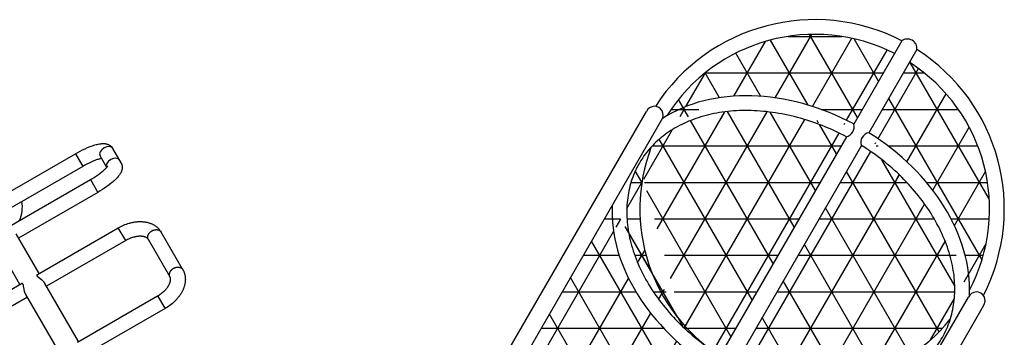
# Model space of a CAD drawing. Units: millimetres. Extents: x -10652 to 14848, y -5850 to 11134.
# Drawn here: x 2416 to 4555, y 2483 to 3175 of the extents above; entities that cross this region are included whole.
import ezdxf

# ---------------------------------------------------------------- set-up
doc = ezdxf.new("R2010")
doc.units = ezdxf.units.MM
doc.layers.add('DEFAULT', color=7, linetype='Continuous')
pattern_1 = [(0, (-56119.355, -40349.696), (0, 79.375), []), (60, (-56119.355, -40349.696), (-68.74077, 39.6875), []), (120, (-56119.355, -40349.696), (-68.74077, -39.6875), [])]

# ---------------------------------------------------------------- blocks, each defined once
blk = doc.blocks.new('A$C205808DC')
h = blk.add_hatch()
h.set_pattern_fill('NET3', color=256, scale=25, style=0)
h.set_pattern_definition(pattern_1)
edge = h.paths.add_edge_path()
edge.add_ellipse((719.9, 505), major_axis=(0, 412), ratio=0.745527, start_angle=380.858, end_angle=447.3568, ccw=False)
edge.add_line((610.5, 890), (32, 890))
edge.add_line((32, 890), (32, 528.6))
edge.add_line((32, 528.6), (36.6, 524))
edge.add_line((36.6, 524), (413, 524))
edge = h.paths.add_edge_path()
edge.add_ellipse((719.9, 505), major_axis=(0, 412), ratio=0.745527, start_angle=452.6432, end_angle=519.142, ccw=False)
edge.add_line((413, 486), (32, 486))
edge.add_line((32, 486), (32, 124.5))
edge.add_line((32, 124.5), (36.5, 120))
edge.add_line((36.5, 120), (610.5, 120))
h = blk.add_hatch()
h.set_pattern_fill('NET3', color=256, scale=25, style=0)
h.set_pattern_definition(pattern_1)
edge = h.paths.add_edge_path()
edge.add_spline(control_points=[(994.5, 524), (993.7, 544.4), (992.4, 559.7), (987.7, 593.7), (984.1, 612.3), (974.9, 648.6), (969.2, 666.2), (956.2, 700), (948.7, 716.2), (932.2, 746.8), (923.1, 761.2), (903.6, 787.9), (893.1, 800.2), (871.2, 822.5), (859.6, 832.4), (835.8, 849.8), (823.5, 857.2), (798.4, 869.5), (785.6, 874.3), (769.6, 878.7), (766.5, 879.5), (763.5, 880.1)], knot_values=[4.774265, 4.774265, 4.774265, 4.774265, 4.893321, 4.893321, 5.041972, 5.041972, 5.190623, 5.190623, 5.339274, 5.339274, 5.487925, 5.487925, 5.636576, 5.636576, 5.785227, 5.785227, 5.933878, 5.933878, 6.082529, 6.082529, 6.117711, 6.117711, 6.117711, 6.117711], degree=3, periodic=0)
edge.add_arc((824, 505), 380, 99.1676, 161.0623)
edge.add_spline(control_points=[(719.9, 885), (710.2, 885), (700.5, 884.3), (677.8, 880.9), (664.7, 877.7), (638.8, 868.4), (626.1, 862.5), (601.2, 848), (589.1, 839.5), (565.8, 819.9), (554.5, 808.8), (533.3, 784.4), (523.4, 771.1), (504.9, 742.4), (496.4, 727), (481.2, 694.6), (474.5, 677.6), (463, 642.3), (458.3, 624), (450.9, 587), (448.2, 568.2), (446.6, 549.3)], knot_values=[6.283185, 6.283185, 6.283185, 6.283185, 6.392866, 6.392866, 6.542793, 6.542793, 6.692721, 6.692721, 6.842648, 6.842648, 6.992576, 6.992576, 7.142503, 7.142503, 7.292431, 7.292431, 7.442359, 7.442359, 7.592286, 7.592286, 7.739608, 7.739608, 7.739608, 7.739608], degree=3, periodic=0)
edge.add_arc((824, 505), 380, 173.307, 177.134)
edge.add_line((444.5, 524), (994.5, 524))
h = blk.add_hatch()
h.set_pattern_fill('NET3', color=256, scale=25, style=0)
h.set_pattern_definition(pattern_1)
edge = h.paths.add_edge_path()
edge.add_ellipse((719.9, 505), major_axis=(0, 412), ratio=0.745527, start_angle=272.6432, end_angle=337.1617, ccw=False)
edge.add_line((1026.7, 524), (1203.5, 524))
edge.add_arc((824, 505), 380, 2.866, 87.7266)
edge = h.paths.add_edge_path()
edge.add_line((1203.5, 486), (1026.7, 486))
edge.add_ellipse((719.9, 505), major_axis=(0, 412), ratio=0.745527, start_angle=562.8786, end_angle=627.3568, ccw=False)
edge.add_line((839.3, 125.4), (839.4, 125.3))
edge.add_arc((824, 505), 380, 272.3187, 357.134)
h = blk.add_hatch()
h.set_pattern_fill('NET3', color=256, scale=25, style=0)
h.set_pattern_definition(pattern_1)
edge = h.paths.add_edge_path()
edge.add_line((994.5, 486), (444.5, 486))
edge.add_arc((824, 505), 380, 182.866, 260.8323)
edge.add_spline(control_points=[(763.5, 129.9), (772.2, 131.8), (780.8, 134.3), (802.2, 142.1), (814.8, 148.1), (839.4, 162.6), (851.5, 171.1), (874.6, 190.7), (885.7, 201.7), (906.6, 225.9), (916.5, 239.2), (934.8, 267.7), (943.2, 282.9), (958.3, 315), (965, 331.9), (976.4, 366.8), (981.2, 384.9), (988.7, 421.9), (991.4, 440.8), (993.7, 466.9), (994.1, 474), (994.5, 486)], knot_values=[9.590251, 9.590251, 9.590251, 9.590251, 9.689995, 9.689995, 9.838646, 9.838646, 9.987297, 9.987297, 10.135948, 10.135948, 10.284599, 10.284599, 10.433251, 10.433251, 10.581902, 10.581902, 10.730553, 10.730553, 10.879204, 10.879204, 10.933699, 10.933699, 10.933699, 10.933699], degree=3, periodic=0)
for p, q in [((32, 928), (825, 928)), ((32, 890), (825, 890)), ((994.5, 524), (32, 524)), ((1235.3, 524), (1026.5, 524)), ((994.5, 486), (32, 486)), ((1235.3, 486), (1026.5, 486)), ((32, 120), (825, 120)), ((839.4, 125.3), (839.3, 125.4)), ((32, 82), (825, 82))]:
    blk.add_line(p, q)
for centre, radius, start, end in [((826.8, 909), 19.1, 264.8187, 95.1813), ((824, 505), 412, 2.6273, 87.1741), ((824, 505), 380, 99.1676, 177.134), ((824, 505), 380, 2.866, 87.7266), ((1010.5, 539.6), 22.3, 224.196, 315.804), ((1227.3, 505), 20.6, 292.8406, 67.1594), ((1010.5, 472.8), 20.8, 39.549, 140.451), ((824, 505), 380, 182.866, 260.8323), ((824, 505), 380, 272.2734, 357.134), ((824, 505), 412, 272.8163, 357.3568), ((826.7, 101), 19.1, 265.0028, 94.9972)]:
    blk.add_arc(centre, radius, start, end)
for start_param, end_param in [(6.647225, 7.807849), (4.758522, 5.919584), (9.788308, 10.949441)]:
    blk.add_ellipse((719.9, 505), major_axis=(0, 412), ratio=0.745527, start_param=start_param, end_param=end_param)
for points, knots in [([(994.5, 524), (993.7, 544.4), (992.4, 559.7), (987.7, 593.7), (984.1, 612.3), (974.9, 648.6), (969.2, 666.2), (956.2, 700), (948.7, 716.2), (932.2, 746.8), (923.1, 761.2), (903.6, 787.9), (893.1, 800.2), (871.2, 822.5), (859.6, 832.4), (835.8, 849.8), (823.5, 857.2), (798.4, 869.5), (785.6, 874.3), (759.7, 881.4), (746.7, 883.6), (729, 884.8), (724.4, 885), (719.9, 885), (710.2, 885), (700.5, 884.3), (677.8, 880.9), (664.7, 877.7), (638.8, 868.4), (626.1, 862.5), (601.2, 848), (589.1, 839.5), (565.8, 819.9), (554.5, 808.8), (533.3, 784.4), (523.4, 771.1), (504.9, 742.4), (496.4, 727), (481.2, 694.6), (474.5, 677.6), (463, 642.3), (458.3, 624), (450.9, 587), (448.2, 568.2), (446.6, 549.3)], [4.774265, 4.774265, 4.774265, 4.774265, 4.893321, 4.893321, 5.041972, 5.041972, 5.190623, 5.190623, 5.339274, 5.339274, 5.487925, 5.487925, 5.636576, 5.636576, 5.785227, 5.785227, 5.933878, 5.933878, 6.082529, 6.082529, 6.23118, 6.23118, 6.283185, 6.283185, 6.283185, 6.392866, 6.392866, 6.542793, 6.542793, 6.692721, 6.692721, 6.842648, 6.842648, 6.992576, 6.992576, 7.142503, 7.142503, 7.292431, 7.292431, 7.442359, 7.442359, 7.592286, 7.592286, 7.739608, 7.739608, 7.739608, 7.739608]), ([(446.6, 460.7), (447.4, 451.2), (448.5, 441.8), (452.5, 413.4), (456.3, 394.7), (465.8, 358.3), (471.6, 340.6), (485, 306.7), (492.6, 290.4), (509.6, 259.8), (518.8, 245.5), (538.8, 218.9), (549.4, 206.7), (571.8, 184.6), (583.5, 174.8), (607.7, 157.8), (620.2, 150.6), (645.6, 138.8), (658.5, 134.2), (684.7, 127.7), (697.8, 125.8), (724.2, 124.6), (737.5, 125.3), (763.7, 129.5), (776.6, 132.8), (802.2, 142.1), (814.8, 148.1), (839.4, 162.6), (851.5, 171.1), (874.6, 190.7), (885.7, 201.7), (906.6, 225.9), (916.5, 239.2), (934.8, 267.7), (943.2, 282.9), (958.3, 315), (965, 331.9), (976.4, 366.8), (981.2, 384.9), (988.7, 421.9), (991.4, 440.8), (993.7, 466.9), (994.1, 474), (994.5, 486)], [7.968395, 7.968395, 7.968395, 7.968395, 8.042069, 8.042069, 8.191996, 8.191996, 8.341924, 8.341924, 8.491851, 8.491851, 8.641779, 8.641779, 8.791706, 8.791706, 8.941634, 8.941634, 9.091561, 9.091561, 9.241489, 9.241489, 9.391417, 9.391417, 9.541344, 9.541344, 9.689995, 9.689995, 9.838646, 9.838646, 9.987297, 9.987297, 10.135948, 10.135948, 10.284599, 10.284599, 10.433251, 10.433251, 10.581902, 10.581902, 10.730553, 10.730553, 10.879204, 10.879204, 10.933699, 10.933699, 10.933699, 10.933699])]:
    blk.add_open_spline(points, degree=3, knots=knots)
blk = doc.blocks.new('A$C370538AF')
for p, q in [((107.5, 459.2), (306.2, 459.2)), ((107.5, 453.4), (107.5, 459.2)), ((308.9, 427.2), (107.5, 427.2)), ((306.2, 427.2), (306.2, 281.1)), ((354.2, 427.2), (354.2, 281.1)), ((31.5, 404.2), (31.5, 311.2)), ((63.5, 404.2), (63.5, 310.6)), ((31.5, 311.2), (31.5, 310.6)), ((107.5, 288.2), (306.2, 288.2)), ((354.2, 288.2), (552.9, 288.2)), ((310.3, 256.2), (107.5, 256.2)), ((306.2, 256.2), (306.2, 156.7)), ((552.9, 256.2), (350.1, 256.2)), ((354.2, 256.2), (354.2, 156.7)), ((107.5, 167), (306.2, 167)), ((31.5, 136.3), (31.5, 100.5)), ((63.5, 129.6), (63.5, 100.5)), ((311.5, 135), (107.5, 135)), ((107.5, 101.8), (306.2, 101.8)), ((312.2, 69.8), (107.5, 69.8))]:
    blk.add_line(p, q)
for points in [[(31.5, 404.7), (31.5, 405.4), (31.5, 406.1), (31.6, 406.9), (31.6, 407.6), (31.7, 408.3), (31.7, 409), (31.8, 409.8), (31.9, 410.5), (32, 411.2), (32.1, 411.9), (32.3, 412.6), (32.4, 413.3), (32.6, 414), (32.8, 414.7), (32.9, 415.4), (33.1, 416.1), (33.6, 417.6), (34.1, 419), (34.6, 420.5), (35.2, 421.9), (35.9, 423.3), (36.6, 424.6), (37.3, 426), (38.1, 427.3), (39, 428.6), (39.9, 429.9), (40.8, 431.2), (41.8, 432.5), (42.8, 433.7), (43.9, 434.9), (45, 436), (46.1, 437.2), (47.3, 438.3), (48.5, 439.4), (49.8, 440.5), (51, 441.5), (52.4, 442.6), (53.7, 443.5), (55.1, 444.5), (56.4, 445.4), (57.9, 446.3), (59.3, 447.1), (60.8, 447.9), (62.3, 448.7), (63.7, 449.5), (65.3, 450.2), (66.8, 450.9), (68.3, 451.6), (68.5, 451.7), (70.1, 452.3), (71.7, 452.9), (73.3, 453.5), (74.9, 454.1), (76.5, 454.6), (78.2, 455.1), (79.8, 455.5), (81.5, 456), (84.7, 456.8), (88, 457.4), (91.4, 458), (94.7, 458.4), (97.9, 458.8), (101.1, 459), (104.3, 459.1), (107.5, 459.2)], [(107.5, 427.2), (107.5, 427.2), (107.5, 427.2), (107.5, 453.4)], [(107.5, 427.2), (105.2, 427.1), (103, 427), (100.7, 426.9), (98.5, 426.6), (96.2, 426.3), (93.9, 426), (91.6, 425.5), (89.4, 425), (88.3, 424.7), (87.2, 424.4), (86.1, 424.1), (85.1, 423.7), (84, 423.4), (82.9, 423), (81.9, 422.6), (80.9, 422.1), (80.8, 422.1), (79.8, 421.7), (78.9, 421.3), (78, 420.9), (77.2, 420.4), (76.3, 420), (75.4, 419.5), (74.6, 419), (73.7, 418.4), (73, 418), (72.3, 417.5), (71.7, 417), (71, 416.5), (70.3, 416), (69.7, 415.5), (69.1, 414.9), (68.5, 414.3), (68, 413.9), (67.6, 413.4), (67.2, 413), (66.8, 412.5), (66.4, 412), (66, 411.5), (65.7, 411), (65.3, 410.5), (65.1, 410.1), (64.9, 409.7), (64.7, 409.3), (64.5, 408.9), (64.3, 408.5), (64.2, 408.1), (64, 407.7), (63.9, 407.3), (63.8, 407.1), (63.8, 407), (63.7, 406.8), (63.7, 406.6), (63.7, 406.5), (63.6, 406.3), (63.6, 406.2), (63.6, 406), (63.6, 405.8), (63.6, 405.7), (63.5, 405.5), (63.5, 405.3), (63.5, 405.2), (63.5, 405), (63.5, 404.9), (63.5, 404.7)], [(63.5, 404.7), (63.5, 404.4), (63.5, 404.2), (63.5, 403.9), (63.4, 403.6), (63.4, 403.3), (63.4, 403), (63.3, 402.8), (63.2, 402.5), (63.2, 402.2), (63.1, 401.9), (63, 401.6), (62.9, 401.3), (62.8, 401), (62.6, 400.7), (62.5, 400.5), (62.4, 400.2), (62.2, 399.9), (62.1, 399.6), (61.9, 399.3), (61.7, 399.1), (61.5, 398.8), (61.3, 398.5), (61.1, 398.2), (60.9, 398), (60.7, 397.7), (60.4, 397.5), (60.2, 397.2), (59.9, 397), (59.7, 396.7), (59.4, 396.5), (59.1, 396.2), (58.8, 396), (58.5, 395.8), (58.2, 395.6), (57.9, 395.4), (57.6, 395.2), (57.3, 395), (56.9, 394.8), (56.6, 394.6), (56.3, 394.4), (55.9, 394.3), (55.6, 394.1), (55.2, 393.9), (54.8, 393.8), (54.5, 393.7), (54.1, 393.5), (53.8, 393.4), (53.4, 393.3), (53, 393.2), (52.6, 393.1), (52.3, 393), (51.9, 392.9), (51.5, 392.8), (51.2, 392.7), (50.8, 392.7), (50.4, 392.6), (50, 392.6), (49.7, 392.5), (49.3, 392.5), (48.9, 392.5), (48.2, 392.4), (47.5, 392.4), (46.8, 392.4), (46.1, 392.5), (45.7, 392.5), (45.3, 392.5), (45, 392.6), (44.6, 392.6), (44.2, 392.7), (43.8, 392.7), (43.5, 392.8), (43.1, 392.9), (42.7, 393), (42.4, 393.1), (42, 393.2), (41.6, 393.3), (41.2, 393.4), (40.9, 393.5), (40.5, 393.7), (40.2, 393.8), (39.8, 393.9), (39.4, 394.1), (39.1, 394.3), (38.7, 394.4), (38.4, 394.6), (38.1, 394.8), (37.7, 395), (37.4, 395.2), (37.1, 395.4), (36.8, 395.6), (36.5, 395.8), (36.2, 396), (35.9, 396.2), (35.6, 396.5), (35.3, 396.7), (35.1, 397), (34.8, 397.2), (34.6, 397.5), (34.3, 397.7), (34.1, 398), (33.9, 398.2), (33.7, 398.5), (33.5, 398.8), (33.3, 399.1), (33.1, 399.3), (32.9, 399.6), (32.8, 399.9), (32.6, 400.2), (32.5, 400.5), (32.4, 400.7), (32.2, 401), (32.1, 401.3), (32, 401.6), (31.9, 401.9), (31.8, 402.2), (31.8, 402.5), (31.7, 402.8), (31.6, 403), (31.6, 403.3), (31.6, 403.6), (31.5, 403.9), (31.5, 404.2), (31.5, 404.4), (31.5, 404.7)], [(63.5, 310.6), (63.5, 310.4), (63.5, 310.1), (63.5, 309.8), (63.4, 309.5), (63.4, 309.2), (63.4, 309), (63.3, 308.7), (63.2, 308.4), (63.2, 308.1), (63.1, 307.8), (63, 307.5), (62.9, 307.3), (62.8, 307), (62.6, 306.7), (62.5, 306.4), (62.4, 306.1), (62.2, 305.8), (62.1, 305.5), (61.9, 305.3), (61.7, 305), (61.5, 304.7), (61.3, 304.4), (61.1, 304.2), (60.9, 303.9), (60.7, 303.7), (60.4, 303.4), (60.2, 303.1), (59.9, 302.9), (59.7, 302.6), (59.4, 302.4), (59.1, 302.2), (58.8, 301.9), (58.5, 301.7), (58.2, 301.5), (57.9, 301.3), (57.6, 301.1), (57.3, 300.9), (56.9, 300.7), (56.6, 300.5), (56.3, 300.4), (55.9, 300.2), (55.6, 300), (55.2, 299.9), (54.8, 299.7), (54.5, 299.6), (54.1, 299.5), (53.8, 299.3), (53.4, 299.2), (53, 299.1), (52.6, 299), (52.3, 298.9), (51.9, 298.8), (51.5, 298.7), (51.2, 298.7), (50.8, 298.6), (50.4, 298.6), (50, 298.5), (49.7, 298.5), (49.3, 298.4), (48.9, 298.4), (48.2, 298.4), (47.5, 298.4), (46.8, 298.4), (46.1, 298.4), (45.7, 298.4), (45.3, 298.5), (45, 298.5), (44.6, 298.6), (44.2, 298.6), (43.8, 298.7), (43.5, 298.7), (43.1, 298.8), (42.7, 298.9), (42.4, 299), (42, 299.1), (41.6, 299.2), (41.2, 299.3), (40.9, 299.5), (40.5, 299.6), (40.2, 299.7), (39.8, 299.9), (39.4, 300), (39.1, 300.2), (38.7, 300.4), (38.4, 300.5), (38.1, 300.7), (37.7, 300.9), (37.4, 301.1), (37.1, 301.3), (36.8, 301.5), (36.5, 301.7), (36.2, 301.9), (35.9, 302.2), (35.6, 302.4), (35.3, 302.6), (35.1, 302.9), (34.8, 303.1), (34.6, 303.4), (34.3, 303.7), (34.1, 303.9), (33.9, 304.2), (33.7, 304.4), (33.5, 304.7), (33.3, 305), (33.1, 305.3), (32.9, 305.5), (32.8, 305.8), (32.6, 306.1), (32.5, 306.4), (32.4, 306.7), (32.2, 307), (32.1, 307.3), (32, 307.5), (31.9, 307.8), (31.8, 308.1), (31.8, 308.4), (31.7, 308.7), (31.6, 309), (31.6, 309.2), (31.6, 309.5), (31.5, 309.8), (31.5, 310.1), (31.5, 310.4), (31.5, 310.6)], [(107.5, 256.2), (104.3, 256.2), (101.1, 256.3), (97.9, 256.6), (94.7, 256.9), (91.4, 257.4), (88, 257.9), (84.7, 258.6), (81.5, 259.3), (79.8, 259.8), (78.2, 260.2), (76.5, 260.7), (74.9, 261.3), (73.3, 261.8), (71.7, 262.4), (70.1, 263), (68.5, 263.7), (68.3, 263.7), (66.8, 264.4), (65.3, 265.1), (63.7, 265.8), (62.3, 266.6), (60.8, 267.4), (59.3, 268.2), (57.9, 269.1), (56.4, 270), (55.1, 270.9), (53.7, 271.8), (52.4, 272.8), (51, 273.8), (49.8, 274.8), (48.5, 275.9), (47.3, 277), (46.1, 278.2), (45, 279.3), (43.9, 280.4), (42.8, 281.6), (41.8, 282.9), (40.8, 284.1), (39.9, 285.4), (39, 286.7), (38.1, 288.1), (37.3, 289.4), (36.6, 290.7), (35.9, 292.1), (35.2, 293.5), (34.6, 294.9), (34.1, 296.3), (33.6, 297.7), (33.1, 299.2), (32.8, 300.5), (32.5, 301.9), (32.2, 303.2), (32, 304.6), (31.8, 306), (31.6, 307.3), (31.5, 308.7), (31.5, 310.1)], [(63.5, 310.6), (63.5, 310.5), (63.5, 310.3), (63.5, 310.1), (63.5, 310), (63.5, 309.8), (63.6, 309.7), (63.6, 309.5), (63.6, 309.3), (63.6, 309.2), (63.6, 309), (63.7, 308.9), (63.7, 308.7), (63.7, 308.5), (63.8, 308.4), (63.8, 308.2), (63.9, 308.1), (64, 307.6), (64.2, 307.2), (64.3, 306.8), (64.5, 306.4), (64.7, 306), (64.9, 305.6), (65.1, 305.2), (65.3, 304.9), (65.7, 304.4), (66, 303.8), (66.4, 303.3), (66.8, 302.8), (67.2, 302.4), (67.6, 301.9), (68, 301.4), (68.5, 301), (69.1, 300.4), (69.7, 299.9), (70.3, 299.3), (71, 298.8), (71.7, 298.3), (72.3, 297.8), (73, 297.3), (73.7, 296.9), (74.6, 296.4), (75.4, 295.9), (76.3, 295.4), (77.2, 294.9), (78, 294.5), (78.9, 294), (79.8, 293.6), (80.8, 293.2), (80.9, 293.2), (81.9, 292.8), (82.9, 292.4), (84, 292), (85.1, 291.6), (86.1, 291.3), (87.2, 291), (88.3, 290.6), (89.4, 290.4), (91.6, 289.8), (93.9, 289.4), (96.2, 289), (98.5, 288.7), (100.7, 288.5), (103, 288.3), (105.2, 288.2), (107.5, 288.2)], [(107.5, 288.2), (107.5, 288.2), (107.5, 288.2), (107.5, 256.2)], [(306.2, 281.1), (306.2, 280.7), (306.2, 280.3), (306.2, 279.9), (306.3, 279.5), (306.3, 279.1), (306.4, 278.7), (306.5, 277.8), (306.6, 277.4), (306.6, 276.9), (306.8, 275.9), (307.1, 275), (307.3, 274.1), (307.6, 273.1), (307.9, 272.2), (308.5, 270.3), (311.4, 262.9), (311.7, 262.2), (311.8, 261.8), (311.9, 261.4), (312, 261), (312.1, 260.7), (312.2, 260.3), (312.2, 259.9), (312.3, 259.6), (312.3, 259.4), (312.3, 259.2), (312.3, 259.1), (312.3, 259), (312.3, 258.9), (312.3, 258.8), (312.3, 258.7), (312.3, 258.6), (312.3, 258.4), (312.3, 258.3), (312.3, 258.2), (312.3, 258.1), (312.2, 258), (312.2, 258), (312.2, 257.9), (312.2, 257.8), (312.2, 257.7), (312.1, 257.6), (312.1, 257.5), (312.1, 257.4), (312.1, 257.4), (312, 257.3), (312, 257.2), (312, 257.2), (311.9, 257.1), (311.9, 257.1), (311.9, 257.1), (311.9, 257), (311.9, 257), (311.8, 257), (311.8, 256.9), (311.8, 256.9), (311.8, 256.9), (311.8, 256.9), (311.7, 256.8), (311.7, 256.8), (311.7, 256.7), (311.6, 256.7), (311.6, 256.7), (311.5, 256.6), (311.5, 256.6), (311.5, 256.6), (311.4, 256.5), (311.4, 256.5), (311.3, 256.5), (311.3, 256.4), (311.2, 256.4), (311.2, 256.4), (311.2, 256.4), (311.1, 256.3), (311.1, 256.3), (311, 256.3), (311, 256.3), (310.9, 256.3), (310.9, 256.2), (310.8, 256.2), (310.8, 256.2), (310.7, 256.2), (310.7, 256.2), (310.6, 256.2), (310.6, 256.2), (310.5, 256.2), (310.5, 256.2), (310.4, 256.2), (310.4, 256.2), (310.3, 256.2), (310.3, 256.2)], [(354.1, 279.4), (354, 278.7), (353.9, 277.9), (353.8, 277.2), (353.7, 276.4), (353.5, 275.6), (353.3, 274.7), (353, 273.9), (352.8, 273), (352.2, 271.4), (351.6, 269.7), (349.2, 263.5), (348.8, 262.5), (348.7, 262), (348.5, 261.4), (348.4, 261), (348.3, 260.7), (348.3, 260.5), (348.2, 260.2), (348.2, 260), (348.2, 259.7), (348.1, 259.5), (348.1, 259.3), (348.1, 259.1), (348.1, 258.9), (348.1, 258.8), (348.1, 258.7), (348.1, 258.6), (348.1, 258.5), (348.1, 258.4), (348.1, 258.3), (348.1, 258.2), (348.1, 258.1), (348.2, 258), (348.2, 257.9), (348.2, 257.8), (348.2, 257.7), (348.2, 257.7), (348.3, 257.6), (348.3, 257.5), (348.3, 257.4), (348.4, 257.4), (348.4, 257.3), (348.4, 257.2), (348.5, 257.1), (348.5, 257.1), (348.5, 257), (348.6, 257), (348.6, 256.9), (348.6, 256.9), (348.7, 256.8), (348.7, 256.8), (348.7, 256.7), (348.8, 256.7), (348.8, 256.7), (348.8, 256.7), (348.8, 256.7), (348.9, 256.6), (348.9, 256.6), (348.9, 256.6), (348.9, 256.6), (349, 256.5), (349, 256.5), (349, 256.5), (349, 256.5), (349.1, 256.5), (349.1, 256.5), (349.1, 256.4), (349.1, 256.4), (349.2, 256.4), (349.2, 256.4), (349.2, 256.4), (349.3, 256.4), (349.3, 256.3), (349.3, 256.3), (349.3, 256.3), (349.4, 256.3), (349.4, 256.3), (349.5, 256.3), (349.5, 256.2), (349.6, 256.2), (349.6, 256.2), (349.7, 256.2), (349.7, 256.2), (349.7, 256.2), (349.8, 256.2), (349.8, 256.2), (349.8, 256.2), (349.9, 256.2), (349.9, 256.2), (349.9, 256.2), (350, 256.2), (350, 256.2), (350, 256.2), (350.1, 256.2), (350.1, 256.2)], [(31.5, 136.3), (31.5, 136.8), (31.5, 137.2), (31.5, 137.7), (31.6, 138.1), (31.6, 138.6), (31.7, 139), (31.8, 139.5), (31.8, 139.9), (31.9, 140.3), (32, 140.8), (32.1, 141.2), (32.2, 141.6), (32.3, 142), (32.5, 142.5), (32.6, 142.9), (32.8, 143.3), (32.9, 143.7), (33.1, 144), (33.2, 144.4), (33.4, 144.7), (33.6, 145.1), (33.7, 145.4), (33.9, 145.8), (34.1, 146.1), (34.3, 146.5), (34.5, 146.8), (34.7, 147.1), (34.9, 147.4), (35.3, 148.1), (35.7, 148.7), (36.1, 149.1), (36.4, 149.5), (36.7, 149.8), (37.1, 150.2), (37.4, 150.6), (37.8, 151), (38.1, 151.3), (38.5, 151.7), (39.1, 152.2), (39.6, 152.7), (40.2, 153.2), (40.8, 153.6), (41.4, 154.1), (42, 154.5), (42.7, 154.9), (43.3, 155.3), (44.3, 155.9), (45.3, 156.5), (46.3, 157), (47.3, 157.5), (48.4, 158), (49.5, 158.5), (50.6, 158.9), (51.7, 159.3), (54, 160.2), (56.4, 160.9), (58.8, 161.6), (61.3, 162.2), (64, 162.9), (66.7, 163.4), (69.4, 163.9), (72.1, 164.4), (78, 165.2), (83.9, 165.9), (89.9, 166.4), (95.9, 166.7), (101.7, 166.9), (107.5, 167)], [(107.5, 135), (107.5, 135), (107.5, 135), (107.5, 167)], [(107.5, 135), (102.4, 134.9), (97.3, 134.8), (92.1, 134.5), (87, 134), (82.1, 133.5), (77.2, 132.8), (75.1, 132.5), (73, 132.1), (70.9, 131.6), (68.9, 131.2), (67.4, 130.8), (65.9, 130.4), (64.4, 129.9), (62.9, 129.4), (62.5, 129.2), (62.2, 129.1), (61.8, 129), (61.5, 128.8), (61.1, 128.6), (60.8, 128.5), (60.5, 128.3), (60.1, 128.1), (60, 128.1)], [(63.5, 107.2), (64.8, 106.8), (66.2, 106.3), (67.5, 106), (68.9, 105.6), (70.9, 105.2), (73, 104.7), (75.1, 104.3), (77.2, 104), (82.1, 103.3), (87, 102.7), (92.1, 102.3), (97.3, 102), (102.4, 101.8), (107.5, 101.8)], [(107.5, 69.8), (101.7, 69.9), (95.9, 70), (89.9, 70.4), (83.9, 70.9), (78, 71.5), (72.1, 72.4), (69.4, 72.8), (66.7, 73.4), (64, 73.9), (61.3, 74.5), (58.8, 75.2), (56.4, 75.9), (54, 76.6), (51.7, 77.4), (50.6, 77.9), (49.5, 78.3), (48.4, 78.8), (47.3, 79.3), (46.3, 79.8), (45.3, 80.3), (44.3, 80.9), (43.3, 81.4), (42.7, 81.8), (42, 82.3), (41.4, 82.7), (40.8, 83.1), (40.2, 83.6), (39.6, 84.1), (39.1, 84.6), (38.5, 85.1), (38.1, 85.4), (37.8, 85.8), (37.4, 86.2), (37.1, 86.6), (36.7, 86.9), (36.4, 87.3), (36.1, 87.7), (35.7, 88.1), (35.3, 88.7), (34.9, 89.4), (34.7, 89.7), (34.5, 90), (34.3, 90.3), (34.1, 90.7), (33.9, 91), (33.7, 91.3), (33.6, 91.7), (33.4, 92), (33.2, 92.4), (33.1, 92.8), (32.9, 93.1), (32.8, 93.5), (32.6, 93.9), (32.5, 94.3), (32.3, 94.7), (32.2, 95.2), (32.1, 95.6), (32, 96), (31.9, 96.5), (31.8, 96.9), (31.8, 97.3), (31.7, 97.8), (31.6, 98.2), (31.6, 98.7), (31.5, 99.1), (31.5, 99.6), (31.5, 100), (31.5, 100.5)], [(107.5, 69.8), (107.5, 69.8), (107.5, 69.8), (107.5, 101.8)]]:
    blk.add_lwpolyline(points)
for centre, radius, start, end in [((335.5, 281.1), 18.7, 354.8531, 359.8969), ((330.2, 75), 75, 126.8701, 159.073)]:
    blk.add_arc(centre, radius, start, end)
for centre in [(47.5, 129.6), (47.5, 100.5)]:
    blk.add_ellipse(centre, major_axis=(16, 0), ratio=0.645853, start_param=3.141593, end_param=6.283185)

msp = doc.modelspace()

# ---------------------------------------------------------------- block references
at = {"layer": 'DEFAULT'}
for name, p, rotation in [('A$C205808DC', (4168.8, 1796.6), 59.99999999999999), ('A$C370538AF', (2595, 2997.3), 209.9999999999999)]:
    msp.add_blockref(name, p, dxfattribs=dict(at, rotation=rotation))

doc.saveas('drawing.dxf')
